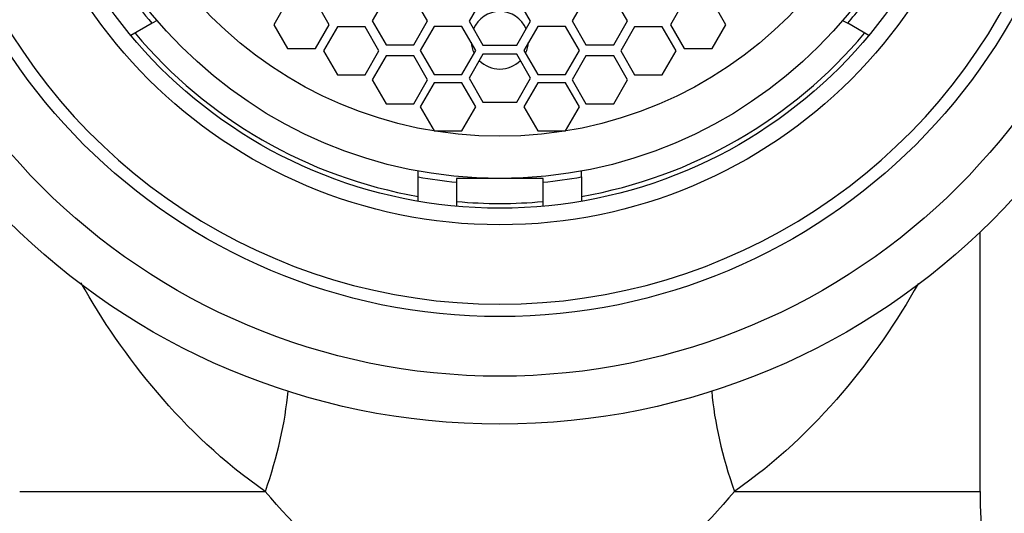
# Model space of a CAD drawing. Units: millimetres. Extents: x 0 to 1186, y 0 to 1572.
# Drawn here: x 251 to 272, y 1068 to 1079 of the extents above; entities that cross this region are included whole.
import ezdxf
from ezdxf import colors
from ezdxf.entities.mleader import LeaderData, LeaderLine
from ezdxf.math import Vec2, Vec3

# ---------------------------------------------------------------- set-up
doc = ezdxf.new("R2010")
doc.units = ezdxf.units.MM
doc.layers.add('DV4_Défaut', color=7, linetype='Continuous')
doc.layers.add('Défaut', color=7, linetype='Continuous')

# ---------------------------------------------------------------- blocks, each defined once
blk = doc.blocks.new('_DOT')
at = {"color": 0}
blk.add_line((0, 0), (-1, 0), dxfattribs=at)
at = {"color": 0, "const_width": 0.333}
blk.add_lwpolyline([(-0.1665, 0, 1), (0.1665, 0, 1)], format="xyb", close=True, dxfattribs=at)
blk = doc.blocks.new('SE3')
at = {"layer": 'DV4_Défaut', "color": 7, "linetype": 'Continuous'}
for p, q in [((258.957, 1079.225), (258.668, 1078.725)), ((259.823, 1078.725), (259.534, 1079.225)), ((263.121, 1079.225), (262.832, 1078.725)), ((263.987, 1078.725), (263.698, 1079.225)), ((256.908, 1079.147), (256.62, 1078.647)), ((257.774, 1078.647), (257.486, 1079.147)), ((260.975, 1079.218), (260.686, 1078.718)), ((261.969, 1078.718), (261.68, 1079.218)), ((265.169, 1079.147), (264.881, 1078.647)), ((266.035, 1078.647), (265.747, 1079.147)), ((254.083, 1078.676), (253.643, 1078.422)), ((254.189, 1078.737), (254.083, 1078.676)), ((256.62, 1078.647), (256.908, 1078.147)), ((257.486, 1078.147), (257.774, 1078.647)), ((258.668, 1078.725), (258.957, 1078.225)), ((259.534, 1078.225), (259.823, 1078.725)), ((259.96, 1078.612), (259.671, 1078.112)), ((260.537, 1078.612), (259.96, 1078.612)), ((260.826, 1078.112), (260.537, 1078.612)), ((260.686, 1078.718), (260.975, 1078.218)), ((261.68, 1078.218), (261.969, 1078.718)), ((262.117, 1078.612), (261.829, 1078.112)), ((262.695, 1078.612), (262.117, 1078.612)), ((262.983, 1078.112), (262.695, 1078.612)), ((262.832, 1078.725), (263.121, 1078.225)), ((263.698, 1078.225), (263.987, 1078.725)), ((264.881, 1078.647), (265.169, 1078.147)), ((265.747, 1078.147), (266.035, 1078.647)), ((268.466, 1078.737), (268.572, 1078.676)), ((269.012, 1078.422), (268.572, 1078.676)), ((257.944, 1078.601), (257.656, 1078.101)), ((258.522, 1078.601), (257.944, 1078.601)), ((258.81, 1078.101), (258.522, 1078.601)), ((264.133, 1078.601), (263.844, 1078.101)), ((264.711, 1078.601), (264.133, 1078.601)), ((264.999, 1078.101), (264.711, 1078.601)), ((258.957, 1078.225), (259.534, 1078.225)), ((260.975, 1078.218), (261.68, 1078.218)), ((263.121, 1078.225), (263.698, 1078.225)), ((256.908, 1078.147), (257.486, 1078.147)), ((257.656, 1078.101), (257.944, 1077.601)), ((258.522, 1077.601), (258.81, 1078.101)), ((258.957, 1077.997), (258.668, 1077.497)), ((259.534, 1077.997), (258.957, 1077.997)), ((259.823, 1077.497), (259.534, 1077.997)), ((259.671, 1078.112), (259.96, 1077.612)), ((260.537, 1077.612), (260.826, 1078.112)), ((260.975, 1078.032), (260.686, 1077.532)), ((261.68, 1078.032), (260.975, 1078.032)), ((261.969, 1077.532), (261.68, 1078.032)), ((261.829, 1078.112), (262.117, 1077.612)), ((262.695, 1077.612), (262.983, 1078.112)), ((263.121, 1077.997), (262.832, 1077.497)), ((263.698, 1077.997), (263.121, 1077.997)), ((263.987, 1077.497), (263.698, 1077.997)), ((263.844, 1078.101), (264.133, 1077.601)), ((264.711, 1077.601), (264.999, 1078.101)), ((265.169, 1078.147), (265.747, 1078.147)), ((257.944, 1077.601), (258.522, 1077.601)), ((259.96, 1077.612), (260.537, 1077.612)), ((262.117, 1077.612), (262.695, 1077.612)), ((264.133, 1077.601), (264.711, 1077.601)), ((258.668, 1077.497), (258.957, 1076.997)), ((259.534, 1076.997), (259.823, 1077.497)), ((259.96, 1077.436), (259.671, 1076.936)), ((260.537, 1077.436), (259.96, 1077.436)), ((260.826, 1076.936), (260.537, 1077.436)), ((260.686, 1077.532), (260.975, 1077.032)), ((261.68, 1077.032), (261.969, 1077.532)), ((262.117, 1077.436), (261.829, 1076.936)), ((262.695, 1077.436), (262.117, 1077.436)), ((262.983, 1076.936), (262.695, 1077.436)), ((262.832, 1077.497), (263.121, 1076.997)), ((263.698, 1076.997), (263.987, 1077.497)), ((258.957, 1076.997), (259.534, 1076.997)), ((260.975, 1077.032), (261.68, 1077.032)), ((263.121, 1076.997), (263.698, 1076.997)), ((259.671, 1076.936), (259.96, 1076.436)), ((260.537, 1076.436), (260.826, 1076.936)), ((261.829, 1076.936), (262.117, 1076.436)), ((262.695, 1076.436), (262.983, 1076.936)), ((259.96, 1076.436), (260.537, 1076.436)), ((262.117, 1076.436), (262.695, 1076.436)), ((259.627, 1075.475), (259.627, 1075.596)), ((263.027, 1075.475), (263.027, 1075.596)), ((259.627, 1074.967), (259.627, 1075.475)), ((260.427, 1075.441), (260.427, 1075.364)), ((261.327, 1075.441), (260.427, 1075.441)), ((260.427, 1075.364), (260.427, 1074.862)), ((262.227, 1075.441), (261.327, 1075.441)), ((262.227, 1075.364), (262.227, 1075.441)), ((262.227, 1074.862), (262.227, 1075.364)), ((263.027, 1075.475), (263.027, 1074.967)), ((271.327, 1068.921), (271.327, 1074.321)), ((251.327, 1068.921), (256.443, 1068.921)), ((266.212, 1068.921), (271.327, 1068.921))]:
    blk.add_line(p, q, dxfattribs=at)
for radius in [14.5, 13.5, 12.258, 10.345, 10, 9.38, 8.5]:
    blk.add_circle((261.327, 1084.821), radius, dxfattribs=at)
for centre, radius, start, end in [((261.327, 1084.821), 12, 203.5565, 336.4435), ((261.327, 1084.821), 9.5, 215.3202, 220.3085), ((261.327, 1084.821), 9.5, 319.6915, 325.2), ((261.327, 1078.321), 0.6, 23.4839, 156.5161), ((261.327, 1084.821), 9.9, 219.8877, 260.1123), ((261.327, 1084.821), 9.9, 279.8877, 320.1123), ((261.327, 1078.321), 0.6, 183.8216, 206.6584), ((261.327, 1078.321), 0.6, 333.3416, 356.1784), ((261.327, 1078.321), 0.6, 224.4346, 315.5654), ((261.327, 1084.821), 9.5, 259.6915, 264.5638), ((261.327, 1084.821), 9.5, 275.4362, 280.3085), ((261.327, 1084.821), 9.9, 264.7841, 275.2159), ((283.259, 1068.921), 11.931, 180, 223.3598)]:
    blk.add_arc(centre, radius, start, end, dxfattribs=at)
for centre, major_axis, start_param, end_param in [((254.001, 1068.921), (-2.095, -4.54), 1.776894, 2.243889), ((268.654, 1068.921), (2.095, -4.54), 4.039296, 4.506291)]:
    blk.add_ellipse(centre, major_axis=major_axis, ratio=0.453086, start_param=start_param, end_param=end_param, dxfattribs=at)
for points, knots in [([(256.443, 1068.921), (255.567, 1069.527), (254.824, 1070.239), (253.564, 1071.719), (253.035, 1072.505), (252.605, 1073.264), (252.603, 1073.266), (252.602, 1073.269)], [0, 0, 0, 0, 0.499104, 0.499104, 0.998208, 0.998208, 1, 1, 1, 1]), ([(270.046, 1073.256), (270.044, 1073.254), (270.043, 1073.252), (269.607, 1072.484), (269.083, 1071.709), (267.829, 1070.238), (267.085, 1069.525), (266.212, 1068.921)], [0, 0, 0, 0, 0.001526, 0.001526, 0.500763, 0.500763, 1, 1, 1, 1]), ([(266.212, 1068.921), (265.6, 1068.192), (264.924, 1067.524), (263.309, 1066.504), (262.331, 1066.16), (260.312, 1066.162), (259.34, 1066.506), (257.721, 1067.532), (257.054, 1068.192), (256.443, 1068.921)], [0, 0, 0, 0, 0.25, 0.25, 0.5, 0.5, 0.75, 0.75, 1, 1, 1, 1])]:
    blk.add_open_spline(points, degree=3, knots=knots, dxfattribs=at)

msp = doc.modelspace()

# ---------------------------------------------------------------- block references
at = {"layer": 'Défaut'}
msp.add_blockref('SE3', (0, 0), dxfattribs=at)

# ---------------------------------------------------------------- leaders
at = {"layer": 'Défaut', "color": 7, "linetype": 'Continuous'}
ml = msp.add_multileader_mtext('Standard', dxfattribs=at)
ml.set_content('{\\pxsm0.9;\\fSolid Edge ISO|b1||i0||c0|p34;\\W1.;23/08/2016\\P}', color=256)
ml.set_leader_properties()
ml.set_arrow_properties(name='DOT')
ml.build(insert=Vec2(0, 0))
ml.multileader.update_dxf_attribs({"leader_type": 0, "dogleg_length": 0, "arrow_head_size": 12})
ctx = ml.context
ctx.base_point, ctx.char_height, ctx.arrow_head_size, ctx.landing_gap_size = Vec3(1098.418, 1564.54), 12, 12, 4.2
notes = []
notes.append((ctx, [(0, (0, 0, 0), (0, 0), (1, 0), 1, [])]))
ctx.mtext.insert = Vec3(1100.418, 1570.66)
for ctx, leaders in notes:
    for number, flags, end, landing, length, lines in leaders:
        leader = LeaderData()
        leader.index, (leader.has_last_leader_line, leader.has_dogleg_vector, leader.attachment_direction) = number, flags
        leader.last_leader_point, leader.dogleg_vector, leader.dogleg_length = Vec3(end), Vec3(landing), length
        for number, points, colour, breaks in lines:
            line = LeaderLine()
            line.index, line.vertices, line.color, line.breaks = number, Vec3.list(points), colors.encode_raw_color(colour), breaks
            leader.lines.append(line)
        ctx.leaders.append(leader)

doc.saveas('drawing.dxf')
